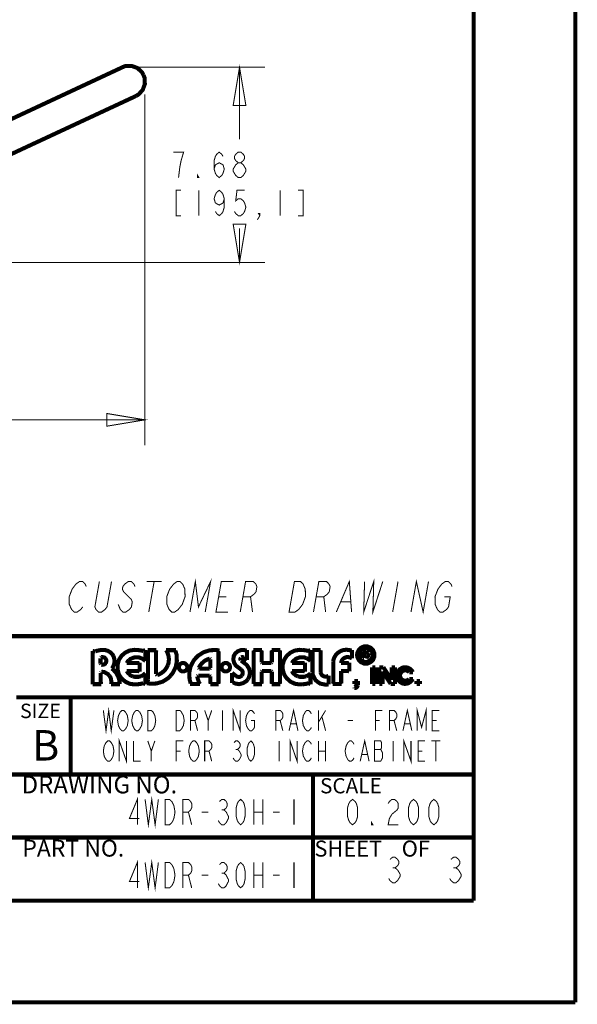
# Model space of a CAD drawing. Units: millimetres. Extents: x 0 to 432, y 0 to 280.
# Drawn here: x 362 to 432, y 0 to 123 of the extents above; entities that cross this region are included whole.
import ezdxf

# ---------------------------------------------------------------- set-up
doc = ezdxf.new("R2010")
doc.units = ezdxf.units.MM
doc.layers.add('P', color=7, linetype='Continuous')
doc.layers.add('T', color=7, linetype='Continuous')

msp = doc.modelspace()

# ---------------------------------------------------------------- linework, layer by layer
at = {"layer": 'P'}
for points, const_width in [([(431.8, 0), (431.8, 279.4)], 0.508), ([(419.1, 266.7), (419.1, 12.7)], 0.508), ([(349.285, 104.722), (375.197, 116.805)], 0.508), ([(375.197, 116.805), (375.567, 116.963), (376.343, 116.981), (377.067, 116.717), (377.631, 116.205), (377.825, 115.852)], 0.508), ([(376.784, 116.805), (393.012, 116.805)], 0.127), ([(389.837, 116.805), (390.631, 112.042), (389.043, 112.042), (389.837, 116.805)], 0.127), ([(389.837, 116.805), (389.837, 107.791)], 0.127), ([(377.825, 115.852), (377.984, 115.464), (378.001, 114.706), (377.737, 113.983), (377.225, 113.418), (376.873, 113.206)], 0.508), ([(376.873, 113.206), (349.938, 100.665)], 0.508), ([(378.019, 113.418), (378.019, 69.585)], 0.127), ([(382.217, 103.029), (382.376, 104.352), (382.535, 105.145), (382.693, 105.675), (382.852, 106.204), (381.582, 106.204)], 0.127), ([(386.662, 104.087), (386.821, 104.616), (387.297, 104.881), (387.773, 104.616), (387.932, 104.087), (387.773, 103.558), (387.615, 103.293), (387.297, 103.029), (386.98, 103.293), (386.821, 103.558), (386.662, 104.087), (386.662, 105.145), (386.821, 105.675), (386.98, 105.939), (387.297, 106.204), (387.615, 105.939), (387.773, 105.675)], 0.127), ([(389.678, 104.881), (389.361, 105.145), (389.202, 105.41), (389.202, 105.675), (389.361, 105.939), (389.678, 106.204), (389.996, 106.204), (390.313, 105.939), (390.472, 105.675), (390.472, 105.41), (390.313, 105.145), (389.996, 104.881)], 0.127), ([(389.678, 103.029), (389.361, 103.293), (389.202, 103.558), (389.043, 103.823), (389.043, 104.087), (389.202, 104.352), (389.361, 104.616), (389.678, 104.881), (389.996, 104.881), (390.313, 104.616), (390.472, 104.352), (390.631, 104.087), (390.631, 103.823), (390.472, 103.558), (390.313, 103.293), (389.996, 103.029), (389.678, 103.029)], 0.127), ([(384.757, 103.029), (384.598, 103.029), (384.598, 103.293), (384.757, 103.029)], 0.127), ([(382.535, 101.441), (381.9, 101.441), (381.9, 98.266), (382.535, 98.266)], 0.127), ([(384.757, 101.441), (384.757, 98.266)], 0.127), ([(387.932, 100.383), (387.773, 99.854), (387.297, 99.589), (386.821, 99.854), (386.662, 100.383), (386.821, 100.912), (386.98, 101.177), (387.297, 101.441), (387.615, 101.177), (387.773, 100.912), (387.932, 100.383), (387.932, 99.325), (387.773, 98.795), (387.615, 98.531), (387.297, 98.266), (386.98, 98.531), (386.821, 98.795)], 0.127), ([(390.472, 101.441), (389.52, 101.441), (389.361, 100.118), (389.678, 100.383), (389.996, 100.383), (390.313, 100.118), (390.472, 99.854), (390.631, 99.325), (390.472, 98.795), (390.313, 98.531), (389.996, 98.266), (389.678, 98.266), (389.361, 98.531), (389.202, 98.795)], 0.127), ([(394.917, 101.441), (394.917, 98.266)], 0.127), ([(397.14, 98.266), (397.775, 98.266), (397.775, 101.441), (397.14, 101.441)], 0.127), ([(392.377, 98.266), (392.218, 98.531), (392.377, 98.531), (392.377, 98.266), (392.06, 97.737)], 0.127), ([(389.837, 92.428), (389.043, 97.19), (390.631, 97.19), (389.837, 92.428)], 0.127), ([(389.837, 92.428), (389.837, 96.679)], 0.127), ([(351.525, 92.428), (393.012, 92.428)], 0.127), ([(378.019, 72.76), (319.581, 72.76)], 0.127), ([(378.019, 72.76), (373.257, 71.967), (373.257, 73.554), (378.019, 72.76)], 0.127), ([(383.646, 48.754), (384.316, 52.564), (384.704, 49.389), (386.221, 52.564), (385.551, 48.754)], 0.127), ([(405.465, 52.564), (405.359, 48.754), (406.612, 52.564), (406.506, 48.754), (407.741, 52.564)], 0.127), ([(370.24, 49.389), (369.993, 49.071), (369.552, 48.754), (369.164, 48.754), (368.847, 49.071), (368.706, 49.389), (368.565, 49.706), (368.547, 50.659), (368.917, 51.611), (369.147, 51.929), (369.394, 52.246), (369.835, 52.564), (370.223, 52.564), (370.54, 52.246), (370.681, 51.929)], 0.127), ([(373.839, 52.564), (373.274, 49.389), (373.027, 49.071), (372.604, 48.754), (372.216, 48.754), (371.898, 49.071), (371.757, 49.389), (372.322, 52.564)], 0.127), ([(376.767, 51.929), (376.643, 52.246), (376.308, 52.564), (375.938, 52.564), (375.497, 52.246), (375.25, 51.929), (375.197, 51.611), (375.338, 51.294), (375.655, 50.976), (375.973, 50.659), (376.308, 50.341), (376.432, 50.024), (376.326, 49.389), (376.079, 49.071), (375.638, 48.754), (375.267, 48.754), (374.932, 49.071), (374.809, 49.389), (374.668, 49.706)], 0.127), ([(378.213, 52.564), (380.118, 52.564)], 0.127), ([(379.166, 52.564), (378.495, 48.754)], 0.127), ([(382.429, 49.389), (382.182, 49.071), (381.741, 48.754), (381.353, 48.754), (381.035, 49.071), (380.894, 49.389), (380.771, 49.706), (380.735, 50.659), (381.106, 51.611), (381.353, 51.929), (381.6, 52.246), (382.023, 52.564), (382.411, 52.564), (382.729, 52.246), (382.87, 51.929), (383.011, 51.611), (383.028, 50.659), (382.676, 49.706), (382.429, 49.389)], 0.127), ([(388.408, 48.754), (386.891, 48.754), (387.562, 52.564), (389.079, 52.564)], 0.127), ([(389.925, 48.754), (390.596, 52.564), (391.548, 52.564), (391.883, 52.246), (392.007, 51.929), (391.901, 51.294), (391.654, 50.976), (391.213, 50.659), (390.26, 50.659)], 0.127), ([(396.699, 52.564), (397.457, 52.564), (397.792, 52.246), (397.916, 51.929), (398.057, 51.611), (398.074, 50.659), (397.722, 49.706), (397.475, 49.389), (397.228, 49.071), (396.787, 48.754), (396.028, 48.754), (396.699, 52.564)], 0.127), ([(399.08, 48.754), (399.75, 52.564), (400.703, 52.564), (401.02, 52.246), (401.161, 51.929), (401.055, 51.294), (400.808, 50.976), (400.368, 50.659), (399.415, 50.659)], 0.127), ([(401.937, 48.754), (403.56, 52.564), (403.842, 48.754)], 0.127), ([(409.646, 52.564), (408.975, 48.754)], 0.127), ([(411.268, 48.754), (411.939, 52.564), (412.785, 48.754), (413.456, 52.564)], 0.127), ([(415.413, 50.659), (416.172, 50.659), (415.96, 49.389), (415.713, 49.071), (415.272, 48.754), (414.884, 48.754), (414.567, 49.071), (414.426, 49.389), (414.285, 49.706), (414.267, 50.659), (414.637, 51.611), (414.867, 51.929), (415.114, 52.246), (415.555, 52.564), (415.943, 52.564), (416.26, 52.246), (416.401, 51.929)], 0.127), ([(387.227, 50.659), (388.179, 50.659)], 0.127), ([(391.213, 50.659), (391.46, 48.754)], 0.127), ([(400.368, 50.659), (400.597, 48.754)], 0.127), ([(402.537, 50.024), (403.684, 50.024)], 0.127), ([(419.1, 45.738), (294.023, 45.738)], 0.508), ([(377.014, 44.009), (376.696, 44.027), (376.096, 43.938), (375.55, 43.674), (375.091, 43.286), (374.915, 43.021), (374.756, 42.757), (374.597, 42.175), (374.597, 41.575), (374.756, 40.975), (374.915, 40.711), (375.091, 40.464), (375.55, 40.058), (376.096, 39.793), (376.696, 39.705), (377.014, 39.723)], 0.508), ([(397.651, 44.009), (397.351, 44.027), (396.752, 43.938), (396.205, 43.674), (395.746, 43.286), (395.57, 43.021), (395.411, 42.757), (395.235, 42.175), (395.235, 41.575), (395.411, 40.975), (395.57, 40.711), (395.746, 40.464), (396.205, 40.058), (396.752, 39.793), (397.351, 39.705), (397.651, 39.723)], 0.508), ([(403.701, 43.956), (403.507, 44.009), (403.154, 44.044), (402.784, 43.991), (402.449, 43.868), (402.29, 43.762), (402.131, 43.656), (401.884, 43.409), (401.69, 43.092), (401.567, 42.739), (401.549, 42.563)], 0.508), ([(406.7, 43.392), (406.682, 43.603), (406.523, 43.991), (406.224, 44.291), (405.836, 44.45), (405.624, 44.468), (405.395, 44.45), (405.007, 44.291), (404.724, 43.991), (404.548, 43.603), (404.53, 43.392), (404.548, 43.162), (404.724, 42.774), (405.007, 42.492), (405.395, 42.316), (405.624, 42.316), (405.836, 42.316), (406.224, 42.492), (406.523, 42.774), (406.682, 43.162), (406.7, 43.392)], 0.508), ([(406.488, 43.392), (406.471, 43.568), (406.347, 43.886), (406.1, 44.115), (405.8, 44.256), (405.624, 44.256), (405.448, 44.256), (405.13, 44.115), (404.883, 43.886), (404.76, 43.568), (404.742, 43.392), (404.76, 43.215), (404.883, 42.898), (405.13, 42.668), (405.448, 42.527), (405.624, 42.51), (405.8, 42.527), (406.1, 42.668), (406.347, 42.898), (406.471, 43.215), (406.488, 43.392)], 0.508), ([(371.793, 43.833), (371.475, 43.886)], 0.508), ([(371.475, 43.886), (371.475, 39.74)], 0.508), ([(372.798, 44.009), (372.533, 44.009), (372.039, 43.921), (371.793, 43.833)], 0.508), ([(372.463, 42.316), (372.463, 42.968)], 0.508), ([(372.569, 43.109), (372.48, 43.039)], 0.508), ([(372.569, 43.109), (372.657, 43.127), (372.798, 43.109), (372.939, 43.074), (373.045, 42.986), (373.098, 42.915)], 0.508), ([(372.798, 44.009), (373.01, 44.009), (373.38, 43.903), (373.733, 43.692), (373.997, 43.392), (374.086, 43.215)], 0.508), ([(373.098, 42.915), (373.133, 42.863), (373.186, 42.721), (373.186, 42.563), (373.133, 42.422), (373.098, 42.369)], 0.508), ([(374.086, 43.215), (374.156, 43.021), (374.227, 42.616), (374.156, 42.228), (373.997, 41.857), (373.874, 41.698)], 0.508), ([(376.467, 43.004), (376.22, 42.898), (376.026, 42.739)], 0.508), ([(377.508, 43.004), (377.243, 43.092), (376.714, 43.092), (376.467, 43.004)], 0.508), ([(377.807, 43.886), (377.419, 43.974), (377.014, 44.009)], 0.508), ([(377.948, 42.739), (377.737, 42.898), (377.508, 43.004)], 0.508), ([(378.072, 44.009), (377.807, 43.886)], 0.508), ([(378.072, 42.633), (378.072, 44.009)], 0.508), ([(379.448, 43.991), (378.372, 43.991)], 0.508), ([(378.372, 43.991), (378.407, 43.85)], 0.508), ([(378.407, 43.85), (378.407, 40.305)], 0.508), ([(379.413, 43.85), (379.448, 43.991)], 0.508), ([(379.413, 40.993), (379.413, 43.85)], 0.508), ([(381.917, 43.991), (380.665, 43.991)], 0.508), ([(380.665, 43.991), (380.788, 43.78), (380.947, 43.339), (381.018, 42.863), (380.965, 42.386), (380.894, 42.157)], 0.508), ([(381.847, 43.815), (381.97, 43.427), (382.005, 42.616), (381.847, 41.839), (381.476, 41.116), (381.212, 40.799)], 0.508), ([(381.847, 43.815), (381.917, 43.991)], 0.508), ([(387.332, 43.938), (386.927, 44.009), (386.115, 43.974), (385.339, 43.727), (384.651, 43.286), (384.351, 42.986), (384.087, 42.668), (383.716, 41.945), (383.558, 41.152), (383.593, 40.34), (383.716, 39.934)], 0.508), ([(386.115, 42.933), (385.886, 42.863), (385.48, 42.651), (385.128, 42.351), (384.845, 41.981), (384.739, 41.769)], 0.508), ([(386.203, 42.863), (386.115, 42.933)], 0.508), ([(386.203, 41.769), (386.203, 42.863)], 0.508), ([(387.209, 43.833), (387.332, 43.938)], 0.508), ([(387.209, 39.864), (387.209, 43.833)], 0.508), ([(390.596, 43.956), (390.384, 44.009), (389.996, 43.991), (389.625, 43.85), (389.308, 43.586), (389.202, 43.409), (389.114, 43.233), (389.061, 42.827), (389.149, 42.439), (389.343, 42.104), (389.502, 41.963)], 0.508), ([(390.013, 43.039), (389.943, 42.915), (389.961, 42.81), (389.996, 42.721)], 0.508), ([(390.366, 43.074), (390.225, 43.127), (390.137, 43.127), (390.049, 43.092)], 0.508), ([(390.366, 43.074), (390.772, 42.757)], 0.508), ([(390.772, 44.009), (390.596, 43.956)], 0.508), ([(390.772, 42.757), (390.772, 44.009)], 0.508), ([(391.548, 44.009), (392.642, 44.009)], 0.508), ([(391.601, 43.903), (391.548, 44.009)], 0.508), ([(391.601, 39.864), (391.601, 43.903)], 0.508), ([(392.642, 44.009), (392.589, 43.903)], 0.508), ([(392.589, 43.903), (392.589, 42.457)], 0.508), ([(393.841, 44.009), (394.917, 44.009)], 0.508), ([(393.876, 43.903), (393.841, 44.009)], 0.508), ([(393.876, 42.457), (393.876, 43.903)], 0.508), ([(394.917, 44.009), (394.882, 43.903)], 0.508), ([(394.882, 43.903), (394.882, 39.864)], 0.508), ([(397.104, 43.004), (396.875, 42.898), (396.681, 42.739)], 0.508), ([(398.163, 43.004), (397.898, 43.092), (397.369, 43.092), (397.104, 43.004)], 0.508), ([(398.463, 43.886), (398.074, 43.974), (397.651, 44.009)], 0.508), ([(398.586, 42.739), (398.392, 42.898), (398.163, 43.004)], 0.508), ([(398.709, 44.009), (398.463, 43.886)], 0.508), ([(398.709, 42.633), (398.709, 44.009)], 0.508), ([(399.997, 44.009), (398.921, 44.009)], 0.508), ([(398.921, 44.009), (398.956, 43.921)], 0.508), ([(398.956, 43.921), (398.956, 41.204)], 0.508), ([(399.962, 43.886), (399.997, 44.009)], 0.508), ([(399.962, 41.257), (399.962, 43.886)], 0.508), ([(403.895, 42.951), (403.807, 43.004), (403.595, 43.092), (403.384, 43.127), (403.154, 43.109), (403.049, 43.057), (402.943, 43.021), (402.766, 42.88), (402.625, 42.704), (402.555, 42.492), (402.537, 42.369)], 0.508), ([(403.895, 44.027), (403.701, 43.956)], 0.508), ([(403.895, 42.951), (403.895, 44.027)], 0.508), ([(405.73, 43.833), (405.253, 43.833)], 0.508), ([(405.253, 43.833), (405.253, 43.021)], 0.508), ([(405.253, 43.021), (405.377, 43.021)], 0.508), ([(405.73, 43.692), (405.377, 43.692)], 0.508), ([(405.377, 43.692), (405.377, 43.427)], 0.508), ([(405.377, 43.427), (405.73, 43.427)], 0.508), ([(405.377, 43.303), (405.659, 43.303)], 0.508), ([(405.377, 43.021), (405.377, 43.303)], 0.508), ([(405.659, 43.303), (405.836, 43.021)], 0.508), ([(405.73, 43.833), (405.853, 43.797), (405.924, 43.744), (405.977, 43.656)], 0.508), ([(405.73, 43.692), (405.783, 43.674), (405.836, 43.586)], 0.508), ([(405.836, 43.568), (405.818, 43.498), (405.747, 43.445)], 0.508), ([(405.994, 43.021), (405.8, 43.321)], 0.508), ([(405.836, 43.021), (405.994, 43.021)], 0.508), ([(405.994, 43.621), (405.977, 43.48), (405.924, 43.392), (405.853, 43.339)], 0.508), ([(372.463, 42.316), (372.516, 42.21)], 0.508), ([(373.098, 42.369), (373.045, 42.298), (372.939, 42.21), (372.798, 42.175), (372.657, 42.157), (372.569, 42.175)], 0.508), ([(374.844, 39.934), (374.826, 40.199), (374.668, 40.693), (374.421, 41.152), (374.068, 41.54), (373.874, 41.698)], 0.508), ([(376.026, 42.739), (375.867, 42.58), (375.744, 42.369)], 0.508), ([(377.225, 42.369), (375.744, 42.369)], 0.508), ([(377.366, 42.422), (377.225, 42.369)], 0.508), ([(377.366, 41.31), (377.366, 42.422)], 0.508), ([(378.072, 42.633), (378.001, 42.686), (377.948, 42.739)], 0.508), ([(380.894, 42.157), (380.788, 41.928), (380.541, 41.522), (380.189, 41.204), (379.783, 40.958), (379.554, 40.869)], 0.508), ([(383.311, 41.857), (383.311, 41.963), (383.223, 42.157), (383.081, 42.298), (382.887, 42.386), (382.782, 42.386), (382.676, 42.386), (382.482, 42.298), (382.341, 42.157), (382.252, 41.963), (382.252, 41.857), (382.252, 41.751), (382.341, 41.557), (382.482, 41.416), (382.676, 41.328), (382.782, 41.328), (382.887, 41.328), (383.081, 41.416), (383.223, 41.557), (383.311, 41.751), (383.311, 41.857)], 0.508), ([(384.739, 41.769), (384.81, 41.663)], 0.508), ([(384.81, 41.663), (386.098, 41.663)], 0.508), ([(386.098, 41.663), (386.203, 41.769)], 0.508), ([(388.655, 41.857), (388.638, 41.963), (388.567, 42.157), (388.408, 42.298), (388.232, 42.386), (388.108, 42.386), (388.003, 42.386), (387.809, 42.298), (387.668, 42.157), (387.597, 41.963), (387.579, 41.857), (387.597, 41.751), (387.668, 41.557), (387.809, 41.416), (388.003, 41.328), (388.108, 41.328), (388.232, 41.328), (388.408, 41.416), (388.567, 41.557), (388.638, 41.751), (388.655, 41.857)], 0.508), ([(389.484, 41.981), (390.049, 41.557)], 0.508), ([(390.596, 42.263), (390.031, 42.686)], 0.508), ([(390.596, 42.263), (390.79, 42.069), (391.054, 41.628), (391.142, 41.116), (391.019, 40.605), (390.895, 40.358)], 0.508), ([(392.589, 42.457), (392.659, 42.386)], 0.508), ([(392.659, 42.386), (393.806, 42.386)], 0.508), ([(393.806, 42.386), (393.876, 42.457)], 0.508), ([(396.681, 42.739), (396.505, 42.58), (396.399, 42.369)], 0.508), ([(397.88, 42.369), (396.399, 42.369)], 0.508), ([(398.022, 42.422), (397.88, 42.369)], 0.508), ([(398.022, 41.31), (398.022, 42.422)], 0.508), ([(398.709, 42.633), (398.657, 42.686), (398.586, 42.739)], 0.508), ([(401.549, 42.563), (401.549, 39.882)], 0.508), ([(403.437, 42.369), (402.537, 42.369)], 0.508), ([(403.56, 42.422), (403.437, 42.369)], 0.508), ([(403.56, 41.328), (403.56, 42.422)], 0.508), ([(406.418, 41.857), (406.806, 41.857)], 0.508), ([(406.418, 39.776), (406.418, 41.857)], 0.508), ([(406.806, 41.857), (406.806, 39.776)], 0.508), ([(407.317, 41.857), (407.811, 41.857)], 0.508), ([(407.317, 39.776), (407.317, 41.857)], 0.508), ([(407.811, 41.857), (408.852, 40.252)], 0.508), ([(408.852, 41.857), (409.258, 41.857)], 0.508), ([(408.852, 40.252), (408.852, 41.857)], 0.508), ([(409.258, 41.857), (409.258, 39.776)], 0.508), ([(411.498, 41.24), (411.409, 41.398), (411.163, 41.645), (410.863, 41.804), (410.51, 41.857), (410.333, 41.839), (410.157, 41.787), (409.857, 41.593), (409.628, 41.328), (409.522, 40.993), (409.504, 40.816), (409.522, 40.64), (409.628, 40.305), (409.857, 40.04), (410.157, 39.846), (410.333, 39.793), (410.51, 39.776), (410.863, 39.829), (411.163, 39.987), (411.409, 40.234), (411.498, 40.393)], 0.508), ([(372.533, 41.257), (372.498, 41.187)], 0.508), ([(372.498, 39.97), (372.498, 41.152)], 0.508), ([(372.639, 41.293), (372.569, 41.275)], 0.508), ([(372.639, 41.293), (372.921, 41.257), (373.398, 40.993), (373.574, 40.781)], 0.508), ([(373.574, 40.781), (373.733, 40.552), (373.839, 40.005), (373.786, 39.74)], 0.508), ([(375.744, 41.381), (377.225, 41.381)], 0.508), ([(375.744, 41.381), (375.867, 41.169), (376.026, 40.993)], 0.508), ([(376.026, 40.993), (376.22, 40.834), (376.467, 40.728)], 0.508), ([(376.467, 40.728), (376.714, 40.658), (377.243, 40.658), (377.508, 40.728)], 0.508), ([(377.225, 41.381), (377.366, 41.31)], 0.508), ([(377.508, 40.728), (377.737, 40.834), (377.948, 40.993)], 0.508), ([(377.948, 40.993), (378.001, 41.046), (378.072, 41.099)], 0.508), ([(378.072, 39.723), (378.072, 41.099)], 0.508), ([(381.212, 40.799), (380.929, 40.499), (380.242, 40.058), (379.483, 39.829), (378.689, 39.793), (378.284, 39.864)], 0.508), ([(379.554, 40.869), (379.413, 40.993)], 0.508), ([(384.563, 40.711), (384.669, 40.799)], 0.508), ([(384.563, 40.711), (384.598, 40.464), (384.757, 39.987), (384.881, 39.758)], 0.508), ([(384.669, 40.799), (386.098, 40.799)], 0.508), ([(386.098, 40.799), (386.203, 40.711)], 0.508), ([(386.203, 40.711), (386.203, 39.846)], 0.508), ([(389.414, 40.746), (388.902, 41.152)], 0.508), ([(388.902, 41.152), (388.902, 39.899)], 0.508), ([(390.895, 40.358), (390.719, 40.146), (390.278, 39.864), (389.784, 39.74), (389.273, 39.829), (389.026, 39.952)], 0.508), ([(390.137, 40.834), (390.066, 40.763), (389.89, 40.658), (389.696, 40.64), (389.502, 40.693), (389.414, 40.746)], 0.508), ([(390.049, 41.557), (390.119, 41.487), (390.225, 41.31), (390.243, 41.116), (390.19, 40.922), (390.137, 40.834)], 0.508), ([(392.659, 41.381), (392.589, 41.31)], 0.508), ([(392.589, 41.31), (392.589, 39.864)], 0.508), ([(393.806, 41.381), (392.659, 41.381)], 0.508), ([(393.876, 41.31), (393.806, 41.381)], 0.508), ([(393.876, 39.864), (393.876, 41.31)], 0.508), ([(396.399, 41.381), (397.88, 41.381)], 0.508), ([(396.399, 41.381), (396.505, 41.169), (396.681, 40.993)], 0.508), ([(396.681, 40.993), (396.875, 40.834), (397.104, 40.728)], 0.508), ([(397.104, 40.728), (397.369, 40.658), (397.898, 40.658), (398.163, 40.728)], 0.508), ([(397.88, 41.381), (398.022, 41.31)], 0.508), ([(398.163, 40.728), (398.392, 40.834), (398.586, 40.993)], 0.508), ([(398.586, 40.993), (398.657, 41.046), (398.709, 41.099)], 0.508), ([(398.709, 39.723), (398.709, 41.099)], 0.508), ([(398.956, 41.204), (399.009, 40.852), (399.344, 40.234), (399.627, 40.005), (399.927, 39.811), (400.614, 39.67), (400.967, 39.723)], 0.508), ([(399.962, 41.257), (399.979, 41.169), (400.032, 41.028), (400.121, 40.887), (400.262, 40.781), (400.332, 40.746), (400.403, 40.711), (400.579, 40.675), (400.738, 40.693), (400.897, 40.763), (400.967, 40.799)], 0.508), ([(400.967, 39.723), (400.967, 40.799)], 0.508), ([(402.537, 41.381), (403.437, 41.381)], 0.508), ([(402.537, 39.882), (402.537, 41.381)], 0.508), ([(403.437, 41.381), (403.56, 41.328)], 0.508), ([(408.728, 39.776), (407.705, 41.328)], 0.508), ([(407.705, 41.328), (407.705, 39.776)], 0.508), ([(411.039, 41.24), (410.968, 41.31), (410.792, 41.416), (410.616, 41.469), (410.422, 41.451), (410.316, 41.416), (410.228, 41.381), (410.069, 41.257), (409.963, 41.099), (409.91, 40.922), (409.893, 40.816), (409.91, 40.711), (409.963, 40.534), (410.069, 40.375), (410.228, 40.252), (410.316, 40.217), (410.422, 40.181), (410.616, 40.181), (410.792, 40.217), (410.968, 40.323), (411.039, 40.393)], 0.508), ([(411.039, 41.24), (411.498, 41.24)], 0.508), ([(411.498, 40.393), (411.039, 40.393)], 0.508), ([(371.475, 39.74), (372.551, 39.74)], 0.508), ([(372.551, 39.74), (372.498, 39.97)], 0.508), ([(373.786, 39.74), (374.915, 39.74)], 0.508), ([(374.915, 39.74), (374.844, 39.934)], 0.508), ([(377.014, 39.723), (377.419, 39.758), (377.807, 39.864)], 0.508), ([(377.807, 39.864), (378.072, 39.723)], 0.508), ([(378.407, 40.305), (378.284, 39.864)], 0.508), ([(383.716, 39.934), (383.646, 39.758)], 0.508), ([(383.646, 39.758), (384.881, 39.758)], 0.508), ([(386.203, 39.846), (386.168, 39.74)], 0.508), ([(386.168, 39.74), (387.244, 39.74)], 0.508), ([(387.244, 39.74), (387.209, 39.864)], 0.508), ([(388.902, 39.899), (389.026, 39.952)], 0.508), ([(391.548, 39.74), (391.601, 39.864)], 0.508), ([(392.642, 39.74), (391.548, 39.74)], 0.508), ([(392.589, 39.864), (392.642, 39.74)], 0.508), ([(393.841, 39.74), (393.876, 39.864)], 0.508), ([(394.917, 39.74), (393.841, 39.74)], 0.508), ([(394.882, 39.864), (394.917, 39.74)], 0.508), ([(397.651, 39.723), (398.074, 39.758), (398.463, 39.864)], 0.508), ([(398.463, 39.864), (398.709, 39.723)], 0.508), ([(401.549, 39.882), (401.496, 39.758)], 0.508), ([(401.496, 39.758), (402.59, 39.758)], 0.508), ([(402.59, 39.758), (402.537, 39.882)], 0.508), ([(404.195, 39.247), (404.178, 39.335)], 0.508), ([(404.195, 40.146), (404.636, 40.146)], 0.508), ([(404.195, 39.776), (404.195, 40.146)], 0.508), ([(404.424, 39.776), (404.195, 39.776)], 0.508), ([(404.195, 39.247), (404.283, 39.247), (404.407, 39.299), (404.53, 39.405), (404.601, 39.529), (404.636, 39.599)], 0.508), ([(404.389, 39.511), (404.248, 39.37)], 0.508), ([(404.424, 39.776), (404.424, 39.564)], 0.508), ([(404.636, 40.146), (404.636, 39.67)], 0.508), ([(404.636, 39.599), (404.636, 39.67)], 0.508), ([(406.806, 39.776), (406.418, 39.776)], 0.508), ([(407.705, 39.776), (407.317, 39.776)], 0.508), ([(409.258, 39.776), (408.728, 39.776)], 0.508), ([(411.956, 40.146), (412.38, 40.146)], 0.508), ([(411.956, 39.776), (411.956, 40.146)], 0.508), ([(411.956, 40.128), (412.38, 40.128)], 0.508), ([(411.956, 39.811), (412.38, 39.811)], 0.508), ([(412.38, 39.776), (411.956, 39.776)], 0.508), ([(412.38, 40.146), (412.38, 39.776)], 0.508), ([(419.1, 38.1), (361.95, 38.1)], 0.508), ([(368.723, 38.118), (368.723, 28.469)], 0.508), ([(368.723, 28.452), (368.723, 38.1)], 0.127), ([(368.723, 38.1), (419.135, 38.1)], 0.127), ([(419.135, 28.452), (419.135, 38.1)], 0.127), ([(372.816, 36.46), (373.151, 33.92), (373.486, 36.46), (373.803, 33.92), (374.138, 36.46)], 0.127), ([(412.044, 33.92), (412.044, 36.46), (412.591, 34.343), (413.156, 36.46), (413.156, 33.92)], 0.127), ([(375.708, 34.343), (375.585, 34.131), (375.373, 33.92), (375.144, 33.92), (374.915, 34.131), (374.809, 34.343), (374.703, 34.555), (374.597, 35.19), (374.703, 35.825), (374.809, 36.036), (374.915, 36.248), (375.144, 36.46), (375.373, 36.46), (375.585, 36.248), (375.708, 36.036), (375.814, 35.825), (375.92, 35.19), (375.814, 34.555), (375.708, 34.343)], 0.127), ([(377.472, 34.343), (377.366, 34.131), (377.137, 33.92), (376.925, 33.92), (376.696, 34.131), (376.59, 34.343), (376.484, 34.555), (376.361, 35.19), (376.484, 35.825), (376.59, 36.036), (376.696, 36.248), (376.925, 36.46), (377.137, 36.46), (377.366, 36.248), (377.472, 36.036), (377.596, 35.825), (377.702, 35.19), (377.596, 34.555), (377.472, 34.343)], 0.127), ([(378.372, 36.46), (378.813, 36.46), (379.042, 36.248), (379.148, 36.036), (379.254, 35.825), (379.36, 35.19), (379.254, 34.555), (379.148, 34.343), (379.042, 34.131), (378.813, 33.92), (378.372, 33.92), (378.372, 36.46)], 0.127), ([(381.917, 36.46), (382.376, 36.46), (382.588, 36.248), (382.693, 36.036), (382.817, 35.825), (382.923, 35.19), (382.817, 34.555), (382.693, 34.343), (382.588, 34.131), (382.376, 33.92), (381.917, 33.92), (381.917, 36.46)], 0.127), ([(383.699, 33.92), (383.699, 36.46), (384.263, 36.46), (384.475, 36.248), (384.598, 36.036), (384.598, 35.613), (384.475, 35.401), (384.263, 35.19), (383.699, 35.19)], 0.127), ([(385.48, 36.46), (385.921, 35.19), (385.921, 33.92)], 0.127), ([(385.921, 35.19), (386.362, 36.46)], 0.127), ([(387.703, 36.46), (387.703, 33.92)], 0.127), ([(389.043, 33.92), (389.043, 36.46), (389.925, 33.92), (389.925, 36.46)], 0.127), ([(391.266, 35.19), (391.707, 35.19), (391.707, 34.343), (391.583, 34.131), (391.372, 33.92), (391.142, 33.92), (390.931, 34.131), (390.807, 34.343), (390.701, 34.555), (390.596, 35.19), (390.701, 35.825), (390.807, 36.036), (390.931, 36.248), (391.142, 36.46), (391.372, 36.46), (391.583, 36.248), (391.707, 36.036)], 0.127), ([(394.37, 33.92), (394.37, 36.46), (394.917, 36.46), (395.146, 36.248), (395.252, 36.036), (395.252, 35.613), (395.146, 35.401), (394.917, 35.19), (394.37, 35.19)], 0.127), ([(396.028, 33.92), (396.593, 36.46), (397.14, 33.92)], 0.127), ([(398.815, 34.343), (398.709, 34.131), (398.48, 33.92), (398.251, 33.92), (398.039, 34.131), (397.933, 34.343), (397.81, 34.555), (397.704, 35.19), (397.81, 35.825), (397.933, 36.036), (398.039, 36.248), (398.251, 36.46), (398.48, 36.46), (398.709, 36.248), (398.815, 36.036)], 0.127), ([(399.697, 36.46), (399.697, 33.92)], 0.127), ([(399.697, 34.978), (400.597, 36.46)], 0.127), ([(400.156, 35.613), (400.597, 33.92)], 0.127), ([(406.823, 33.92), (406.823, 36.46), (407.705, 36.46)], 0.127), ([(408.587, 33.92), (408.587, 36.46), (409.152, 36.46), (409.363, 36.248), (409.487, 36.036), (409.487, 35.613), (409.363, 35.401), (409.152, 35.19), (408.587, 35.19)], 0.127), ([(410.263, 33.92), (410.81, 36.46), (411.374, 33.92)], 0.127), ([(414.814, 33.92), (413.932, 33.92), (413.932, 36.46), (414.814, 36.46)], 0.127), ([(384.263, 35.19), (384.598, 33.92)], 0.127), ([(394.917, 35.19), (395.252, 33.92)], 0.127), ([(396.258, 34.766), (396.928, 34.766)], 0.127), ([(403.366, 35.19), (404.036, 35.19)], 0.127), ([(406.823, 35.19), (407.37, 35.19)], 0.127), ([(409.152, 35.19), (409.487, 33.92)], 0.127), ([(410.475, 34.766), (411.145, 34.766)], 0.127), ([(413.932, 35.19), (414.479, 35.19)], 0.127), ([(373.927, 30.533), (373.803, 30.321), (373.592, 30.11), (373.362, 30.11), (373.151, 30.321), (373.027, 30.533), (372.921, 30.745), (372.816, 31.38), (372.921, 32.015), (373.027, 32.226), (373.151, 32.438), (373.362, 32.65), (373.592, 32.65), (373.803, 32.438), (373.927, 32.226), (374.033, 32.015), (374.138, 31.38), (374.033, 30.745), (373.927, 30.533)], 0.127), ([(374.809, 30.11), (374.809, 32.65), (375.708, 30.11), (375.708, 32.65)], 0.127), ([(376.59, 32.65), (376.59, 30.11), (377.472, 30.11)], 0.127), ([(378.372, 32.65), (378.813, 31.38), (378.813, 30.11)], 0.127), ([(378.813, 31.38), (379.254, 32.65)], 0.127), ([(381.917, 30.11), (381.917, 32.65), (382.817, 32.65)], 0.127), ([(384.598, 30.533), (384.475, 30.321), (384.263, 30.11), (384.034, 30.11), (383.805, 30.321), (383.699, 30.533), (383.593, 30.745), (383.487, 31.38), (383.593, 32.015), (383.699, 32.226), (383.805, 32.438), (384.034, 32.65), (384.263, 32.65), (384.475, 32.438), (384.598, 32.226), (384.704, 32.015), (384.81, 31.38), (384.704, 30.745), (384.598, 30.533)], 0.127), ([(385.48, 30.11), (385.48, 32.65), (386.027, 32.65), (386.256, 32.438), (386.362, 32.226), (386.362, 31.803), (386.256, 31.591), (386.027, 31.38), (385.48, 31.38)], 0.127), ([(389.149, 32.438), (389.361, 32.65), (389.59, 32.65), (389.819, 32.438), (389.925, 32.226), (389.925, 32.015), (389.819, 31.803), (389.59, 31.591), (389.819, 31.38), (389.925, 31.168), (390.031, 30.956), (390.031, 30.745), (389.925, 30.533), (389.819, 30.321), (389.59, 30.11), (389.361, 30.11), (389.149, 30.321), (389.043, 30.533)], 0.127), ([(391.266, 30.11), (391.037, 30.321), (390.931, 30.533), (390.807, 30.956), (390.807, 31.803), (390.931, 32.226), (391.037, 32.438), (391.266, 32.65), (391.478, 32.438), (391.583, 32.226), (391.707, 31.803), (391.707, 30.956), (391.583, 30.533), (391.478, 30.321), (391.266, 30.11)], 0.127), ([(394.811, 32.65), (394.811, 30.11)], 0.127), ([(396.152, 30.11), (396.152, 32.65), (397.034, 30.11), (397.034, 32.65)], 0.127), ([(398.815, 30.533), (398.709, 30.321), (398.48, 30.11), (398.251, 30.11), (398.039, 30.321), (397.933, 30.533), (397.81, 30.745), (397.704, 31.38), (397.81, 32.015), (397.933, 32.226), (398.039, 32.438), (398.251, 32.65), (398.48, 32.65), (398.709, 32.438), (398.815, 32.226)], 0.127), ([(399.697, 32.65), (399.697, 30.11)], 0.127), ([(400.597, 32.65), (400.597, 30.11)], 0.127), ([(404.142, 30.533), (404.036, 30.321), (403.807, 30.11), (403.595, 30.11), (403.366, 30.321), (403.26, 30.533), (403.154, 30.745), (403.031, 31.38), (403.154, 32.015), (403.26, 32.226), (403.366, 32.438), (403.595, 32.65), (403.807, 32.65), (404.036, 32.438), (404.142, 32.226)], 0.127), ([(404.918, 30.11), (405.483, 32.65), (406.03, 30.11)], 0.127), ([(406.7, 32.65), (406.7, 30.11), (407.476, 30.11), (407.599, 30.321), (407.705, 30.533), (407.705, 31.168), (407.599, 31.38), (407.476, 31.591), (407.599, 31.803), (407.599, 32.438), (407.476, 32.65), (406.7, 32.65)], 0.127), ([(409.046, 32.65), (409.046, 30.11)], 0.127), ([(410.369, 30.11), (410.369, 32.65), (411.268, 30.11), (411.268, 32.65)], 0.127), ([(413.032, 30.11), (412.15, 30.11), (412.15, 32.65), (413.032, 32.65)], 0.127), ([(413.808, 32.65), (414.92, 32.65)], 0.127), ([(414.373, 32.65), (414.373, 30.11)], 0.127), ([(381.917, 31.38), (382.482, 31.38)], 0.127), ([(386.027, 31.38), (386.362, 30.11)], 0.127), ([(389.361, 31.591), (389.59, 31.591)], 0.127), ([(399.697, 31.38), (400.597, 31.38)], 0.127), ([(405.148, 30.956), (405.818, 30.956)], 0.127), ([(406.7, 31.591), (407.476, 31.591)], 0.127), ([(412.15, 31.38), (412.697, 31.38)], 0.127), ([(419.1, 28.452), (294.023, 28.452)], 0.508), ([(361.95, 28.452), (399.027, 28.452)], 0.127), ([(368.723, 28.452), (419.135, 28.452)], 0.127), ([(399.009, 28.452), (399.009, 12.7)], 0.508), ([(399.009, 20.585), (399.009, 28.452)], 0.127), ([(399.009, 28.452), (419.065, 28.452)], 0.127), ([(399.027, 20.585), (399.027, 28.452)], 0.127), ([(419.065, 20.585), (419.065, 28.452)], 0.127), ([(377.067, 22.172), (377.067, 25.347), (376.079, 22.966), (377.331, 22.966)], 0.127), ([(378.037, 25.347), (378.442, 22.172), (378.866, 25.347), (379.289, 22.172), (379.695, 25.347)], 0.127), ([(380.524, 25.347), (381.088, 25.347), (381.37, 25.083), (381.512, 24.818), (381.635, 24.553), (381.776, 23.76), (381.635, 22.966), (381.512, 22.701), (381.37, 22.437), (381.088, 22.172), (380.524, 22.172), (380.524, 25.347)], 0.127), ([(382.746, 22.172), (382.746, 25.347), (383.452, 25.347), (383.734, 25.083), (383.858, 24.818), (383.858, 24.289), (383.734, 24.024), (383.452, 23.76), (382.746, 23.76)], 0.127), ([(387.332, 25.083), (387.615, 25.347), (387.897, 25.347), (388.179, 25.083), (388.303, 24.818), (388.303, 24.553), (388.179, 24.289), (387.897, 24.024), (388.179, 23.76), (388.303, 23.495), (388.444, 23.23), (388.444, 22.966), (388.303, 22.701), (388.179, 22.437), (387.897, 22.172), (387.615, 22.172), (387.332, 22.437), (387.191, 22.701)], 0.127), ([(389.978, 22.172), (389.696, 22.437), (389.555, 22.701), (389.414, 23.23), (389.414, 24.289), (389.555, 24.818), (389.696, 25.083), (389.978, 25.347), (390.26, 25.083), (390.402, 24.818), (390.525, 24.289), (390.525, 23.23), (390.402, 22.701), (390.26, 22.437), (389.978, 22.172)], 0.127), ([(391.636, 25.347), (391.636, 22.172)], 0.127), ([(392.748, 25.347), (392.748, 22.172)], 0.127), ([(396.646, 25.347), (396.646, 22.172)], 0.127), ([(403.966, 22.172), (403.648, 22.437), (403.49, 22.701), (403.331, 23.23), (403.331, 24.289), (403.49, 24.818), (403.648, 25.083), (403.966, 25.347), (404.283, 25.083), (404.442, 24.818), (404.601, 24.289), (404.601, 23.23), (404.442, 22.701), (404.283, 22.437), (403.966, 22.172)], 0.127), ([(408.411, 24.818), (408.57, 25.083), (408.887, 25.347), (409.205, 25.347), (409.522, 25.083), (409.681, 24.818), (409.681, 24.289), (409.522, 24.024), (409.205, 23.76), (408.887, 23.495), (408.57, 22.966), (408.411, 22.172), (409.681, 22.172)], 0.127), ([(411.586, 22.172), (411.268, 22.437), (411.11, 22.701), (410.951, 23.23), (410.951, 24.289), (411.11, 24.818), (411.268, 25.083), (411.586, 25.347), (411.903, 25.083), (412.062, 24.818), (412.221, 24.289), (412.221, 23.23), (412.062, 22.701), (411.903, 22.437), (411.586, 22.172)], 0.127), ([(414.126, 22.172), (413.808, 22.437), (413.65, 22.701), (413.491, 23.23), (413.491, 24.289), (413.65, 24.818), (413.808, 25.083), (414.126, 25.347), (414.443, 25.083), (414.602, 24.818), (414.761, 24.289), (414.761, 23.23), (414.602, 22.701), (414.443, 22.437), (414.126, 22.172)], 0.127), ([(383.452, 23.76), (383.858, 22.172)], 0.127), ([(385.11, 23.76), (385.957, 23.76)], 0.127), ([(387.615, 24.024), (387.897, 24.024)], 0.127), ([(391.636, 23.76), (392.748, 23.76)], 0.127), ([(394, 23.76), (394.847, 23.76)], 0.127), ([(406.506, 22.172), (406.347, 22.172), (406.347, 22.437), (406.506, 22.172)], 0.127), ([(419.1, 20.585), (336.197, 20.585)], 0.508), ([(361.95, 20.585), (399.027, 20.585)], 0.127), ([(361.95, 20.585), (399.027, 20.585)], 0.127), ([(399.009, 20.585), (419.065, 20.585)], 0.127), ([(399.027, 12.7), (399.027, 20.585)], 0.127), ([(377.067, 14.288), (377.067, 17.463), (376.079, 15.081), (377.331, 15.081)], 0.127), ([(378.037, 17.463), (378.442, 14.288), (378.866, 17.463), (379.289, 14.288), (379.695, 17.463)], 0.127), ([(380.524, 17.463), (381.088, 17.463), (381.37, 17.198), (381.512, 16.933), (381.635, 16.669), (381.776, 15.875), (381.635, 15.081), (381.512, 14.817), (381.37, 14.552), (381.088, 14.288), (380.524, 14.288), (380.524, 17.463)], 0.127), ([(382.746, 14.288), (382.746, 17.463), (383.452, 17.463), (383.734, 17.198), (383.858, 16.933), (383.858, 16.404), (383.734, 16.14), (383.452, 15.875), (382.746, 15.875)], 0.127), ([(387.332, 17.198), (387.615, 17.463), (387.897, 17.463), (388.179, 17.198), (388.303, 16.933), (388.303, 16.669), (388.179, 16.404), (387.897, 16.14), (388.179, 15.875), (388.303, 15.61), (388.444, 15.346), (388.444, 15.081), (388.303, 14.817), (388.179, 14.552), (387.897, 14.288), (387.615, 14.288), (387.332, 14.552), (387.191, 14.817)], 0.127), ([(389.978, 14.288), (389.696, 14.552), (389.555, 14.817), (389.414, 15.346), (389.414, 16.404), (389.555, 16.933), (389.696, 17.198), (389.978, 17.463), (390.26, 17.198), (390.402, 16.933), (390.525, 16.404), (390.525, 15.346), (390.402, 14.817), (390.26, 14.552), (389.978, 14.288)], 0.127), ([(391.636, 17.463), (391.636, 14.288)], 0.127), ([(392.748, 17.463), (392.748, 14.288)], 0.127), ([(396.646, 17.463), (396.646, 14.288)], 0.127), ([(408.64, 17.851), (408.958, 18.115), (409.275, 18.115), (409.593, 17.851), (409.751, 17.586), (409.751, 17.321), (409.593, 17.057), (409.275, 16.792), (409.593, 16.528), (409.751, 16.263), (409.91, 15.998), (409.91, 15.734), (409.751, 15.469), (409.593, 15.205), (409.275, 14.94), (408.958, 14.94), (408.64, 15.205), (408.481, 15.469)], 0.127), ([(416.26, 17.851), (416.578, 18.115), (416.895, 18.115), (417.213, 17.851), (417.371, 17.586), (417.371, 17.321), (417.213, 17.057), (416.895, 16.792), (417.213, 16.528), (417.371, 16.263), (417.53, 15.998), (417.53, 15.734), (417.371, 15.469), (417.213, 15.205), (416.895, 14.94), (416.578, 14.94), (416.26, 15.205), (416.101, 15.469)], 0.127), ([(387.615, 16.14), (387.897, 16.14)], 0.127), ([(408.958, 16.792), (409.275, 16.792)], 0.127), ([(416.578, 16.792), (416.895, 16.792)], 0.127), ([(383.452, 15.875), (383.858, 14.288)], 0.127), ([(385.11, 15.875), (385.957, 15.875)], 0.127), ([(391.636, 15.875), (392.748, 15.875)], 0.127), ([(394, 15.875), (394.847, 15.875)], 0.127), ([(419.1, 12.7), (12.7, 12.7)], 0.508), ([(361.95, 12.7), (399.027, 12.7)], 0.127), ([(0, 0), (431.8, 0)], 0.508)]:
    msp.add_lwpolyline(points, dxfattribs=dict(at, const_width=const_width))

# ---------------------------------------------------------------- texts
at = {"layer": 'T', "attachment_point": 7}
for s, insert, char_height in [('{\\fArial|b0|i0|c0|p18;SIZE}', (362.4, 35.5), 1.8), ('{\\fArial|b0|i0|c0|p18;B}', (363.9, 30.2), 3.8), ('{\\fArial|b0|i0|c0|p18;DRAWING NO.}', (362.6, 26.1), 2.2), ('{\\fArial|b0|i0|c0|p18;SCALE}', (399.9, 26.1), 1.9), ('{\\fArial|b0|i0|c0|p18;PART NO.}', (362.7, 18.2), 2.1), ('{\\fArial|b0|i0|c0|p18;SHEET    OF}', (399.2, 18.2), 2)]:
    msp.add_mtext(s, dxfattribs=dict(at, insert=insert, char_height=char_height))

doc.saveas('drawing.dxf')
